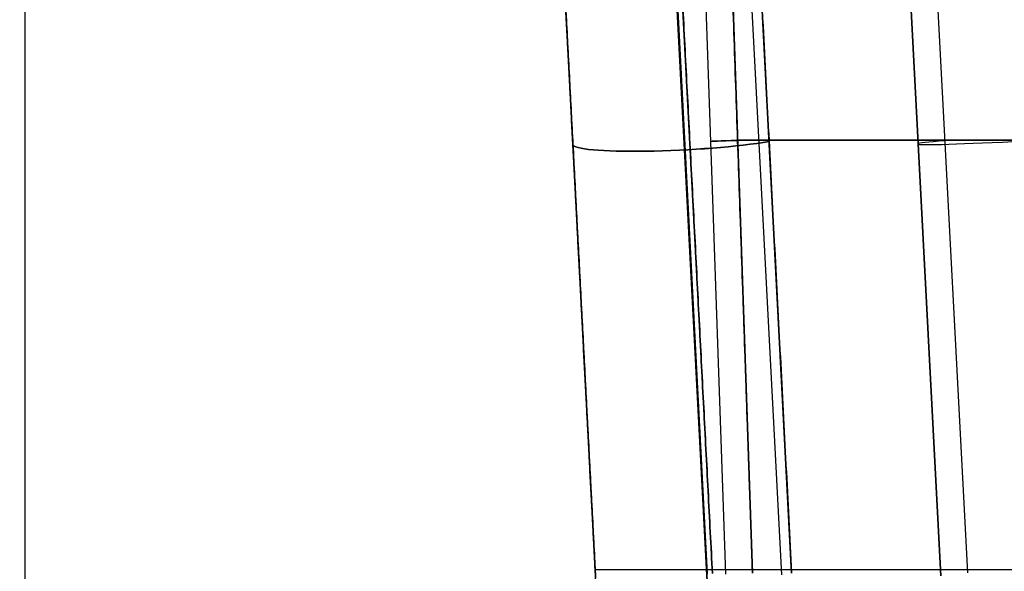
# Model space of a CAD drawing. Units: millimetres. Extents: x -240 to 240, y -7 to 581.
# Drawn here: x -177 to -174, y 9 to 10 of the extents above; entities that cross this region are included whole.
import ezdxf

# ---------------------------------------------------------------- set-up
doc = ezdxf.new("R2010")
doc.units = ezdxf.units.MM
doc.header["$MEASUREMENT"] = 0
doc.layers.add('Default', color=7, linetype='Continuous', true_color=0x000000)

msp = doc.modelspace()

# ---------------------------------------------------------------- linework, layer by layer
at = {"layer": 'Default'}
for p, q in [((-176.9356, 16.4886, -18.1606), (-176.9356, 6.5762, -17.9009)), ((-175.7397, 15.1111, -85.6805), (-175.4023, 8.6738, -85.9056)), ((-174.9021, 8.6826, -85.4059), (-175.1835, 14.0525, -85.2181)), ((-175.2891, 12.2452, 36.0379), (-175.1025, 8.6849, 35.9264)), ((-175.0885, 8.6856, 35.9261), (-175.2751, 12.2459, 36.0375)), ((-175.5891, 12.2389, 35.738), (-175.4026, 8.6786, 35.6266)), ((-175.5891, 12.2389, 35.738), (-175.4026, 8.6786, 35.6266)), ((-175.5479, 11.452, -88.9207), (-175.4023, 8.6738, -88.9207)), ((-175.1336, 11.0104, -60.251), (-175.0533, 8.6844, -60.251)), ((-175.0609, 11.0079, -60.4466), (-174.9807, 8.6869, -60.4466)), ((-174.9807, 8.6869, -60.0553), (-175.0609, 11.0079, -60.0553)), ((-174.9973, 11.0079, 41.0709), (-174.8757, 8.6869, 41.3054)), ((-174.8757, 8.6869, -41.3054), (-174.9973, 11.0079, -41.0709)), ((-174.9973, 11.0079, -45.6228), (-174.8757, 8.6869, -45.3883)), ((-174.8757, 8.6869, -63.8442), (-174.9973, 11.0079, -63.6098)), ((-174.9973, 11.0079, -68.1616), (-174.8757, 8.6869, -67.9272)), ((-174.8757, 8.6869, 45.3883), (-174.9973, 11.0079, 45.6228)), ((-174.4028, 8.6874, 38.5792), (-174.5248, 11.0079, 38.5307)), ((-175.4026, 8.6791, 41.5011), (-175.5242, 11, 41.2666)), ((-175.5242, 11, -41.2666), (-175.4026, 8.6791, -41.5011)), ((-175.4026, 8.6791, -45.1927), (-175.5242, 11, -45.4272)), ((-175.5242, 11, -63.8054), (-175.4026, 8.6791, -64.0399)), ((-175.4026, 8.6791, -67.7315), (-175.5242, 11, -67.966)), ((-175.5242, 11, 45.4272), (-175.4026, 8.6791, 45.1927)), ((-175.2246, 10.9856, 40.9681), (-175.103, 8.6646, 41.2026)), ((-175.2246, 10.9856, -40.9681), (-175.103, 8.6646, -41.2026)), ((-175.103, 8.6646, -45.4912), (-175.2246, 10.9856, -45.7256)), ((-175.2246, 10.9856, -63.5069), (-175.103, 8.6646, -63.7414)), ((-175.103, 8.6646, -68.03), (-175.2246, 10.9856, -68.2645)), ((-175.103, 8.6646, 45.4912), (-175.2246, 10.9856, 45.7256)), ((-174.5971, 11, 38.335), (-174.4751, 8.6795, 38.3836)), ((-174.4751, 8.6795, 38.3836), (-174.5971, 11, 38.335)), ((-175.0209, 9.8482, -60.0553), (-171.9361, 9.8482, -56.4715)), ((-171.9361, 9.8482, 52.761), (-175.0209, 9.8482, 49.1772)), ((-173.2468, 9.8482, -43.5425), (-174.9366, 9.8482, -45.5056)), ((-173.2468, 9.8482, 43.5425), (-174.9366, 9.8482, 45.5056)), ((-174.9366, 9.8482, 63.7269), (-173.2468, 9.8482, 65.6901))]:
    msp.add_line(p, q, dxfattribs=at)
at = {"layer": 'Default', "extrusion": (-0.052072, 0.993586, -0.100379)}
for centre, end in [((174.408, 43.0829, 14.7565), 360), ((174.408, -43.173, 23.4587), 0), ((174.408, -65.5979, 25.7212), 0)]:
    msp.add_arc(centre, 0.3, 220.9536, end, dxfattribs=at)
at = {"layer": 'Default', "extrusion": (-0.052072, 0.993586, 0.100379)}
for centre, start in [((174.408, -43.0829, 14.7565), 0), ((174.408, -65.5079, 12.4941), 0), ((174.408, 43.173, 23.4587), 360)]:
    msp.add_arc(centre, 0.3, start, 139.0464, dxfattribs=at)
at = {"layer": 'Default', "extrusion": (-0.03453, 0.999404, 0)}
msp.add_arc((174.349, -60.251, 15.8855), 0.3, 319.2971, 40.7029, dxfattribs=at)
at = {"layer": 'Default', "extrusion": (-0.052466, 0.998404, -0.020879)}
for centre, start, end in [((173.4792, 38.7473, 18.1804), 0, 40.7136), ((173.4792, 38.7473, 18.1775), 272.9795, 0)]:
    msp.add_arc(centre, 0.3, start, end, dxfattribs=at)
at = {"layer": 'Default'}
for points, weights in [([(-155.4018, 6.3315), (-156.2168, 20.2442), (-164.8365, 31.1955), (-178.1685, 35.256)], [0.997696498171, 0.878377937551, 0.878377965999, 0.997696583514]), ([(-178.1318, 33.8181, 4.0178), (-165.6242, 29.8065, 4.0178), (-157.5778, 19.4403, 4.0178), (-156.7672, 6.3553, 4.0178)], [0.889849098907, 0.787719491827, 0.789230414965, 0.894381868324]), ([(-178.1318, 33.8181, -4.0178), (-165.6242, 29.8065, -4.0178), (-157.5778, 19.4403, -4.0178), (-156.7672, 6.3553, -4.0178)], [0.889849093533, 0.787719491878, 0.78923041681, 0.894381868329]), ([(-178.0179, 30.0537, 6.3751), (-167.66, 26.1971, 6.3751), (-161.0905, 17.3594, 6.3751), (-160.3, 6.4169, 6.3751)], [0.9770270657, 0.879132749458, 0.885677964839, 0.996662711843]), ([(-178.0179, 30.0537, -6.3751), (-167.66, 26.1971, -6.3751), (-161.0905, 17.3594, -6.3751), (-160.3, 6.4169, -6.3751)], [0.9770270657, 0.879132772798, 0.885677961718, 0.99666263246]), ([(-168.98, 6.5685, -8.6954), (-169.6515, 12.4511, -8.6954), (-172.8646, 17.4844, -8.6954), (-178.0492, 20.5451, -8.6954)], [0.995034702285, 0.911829955197, 0.896720592992, 0.949706615668]), ([(-178.0492, 20.5451, 8.6954), (-172.8646, 17.4844, 8.6954), (-169.6515, 12.4511, 8.6954), (-168.98, 6.5685, 8.6954)], [0.949706615669, 0.896720592992, 0.911829955197, 0.995034702285]), ([(-175.4034, 8.6956, -92.1368), (-175.4031, 8.6884, -92.1367), (-175.4027, 8.6811, -92.1365), (-175.4023, 8.6738, -92.1361)], [1, 0.999841351387, 0.999841351387, 1])]:
    msp.add_rational_spline(points, weights, degree=3, dxfattribs=at)
for points in [[(-175.3055, 6.8269, -17.9501), (-175.5226, 10.969, -18.053), (-175.7397, 15.1111, -18.1558)], [(-175.0885, 8.6856, -31.0751), (-175.1818, 10.4658, -31.0194), (-175.2751, 12.2459, -30.9637)], [(-175.2751, 12.2459, 30.9637), (-175.1818, 10.4658, 31.0194), (-175.0885, 8.6856, 31.0751)], [(-175.5479, 11.452, -92.1608), (-175.4757, 10.0738, -92.1488), (-175.4034, 8.6956, -92.1368)], [(-175.4034, 8.6956, 92.1368), (-175.4757, 10.0738, 92.1488), (-175.5479, 11.452, 92.1608)], [(-174.9807, 8.6869, 49.1772), (-175.0208, 9.8474, 49.1772), (-175.0609, 11.0079, 49.1772)], [(-174.9973, 11.0079, 63.6098), (-174.9365, 9.8474, 63.727), (-174.8757, 8.6869, 63.8442)], [(-168.6009, 8.6956, 92.1368), (-172.0022, 8.6956, 92.1368), (-175.4034, 8.6956, 92.1368)]]:
    msp.add_open_spline(points, degree=2, dxfattribs=at)

doc.saveas('drawing.dxf')
